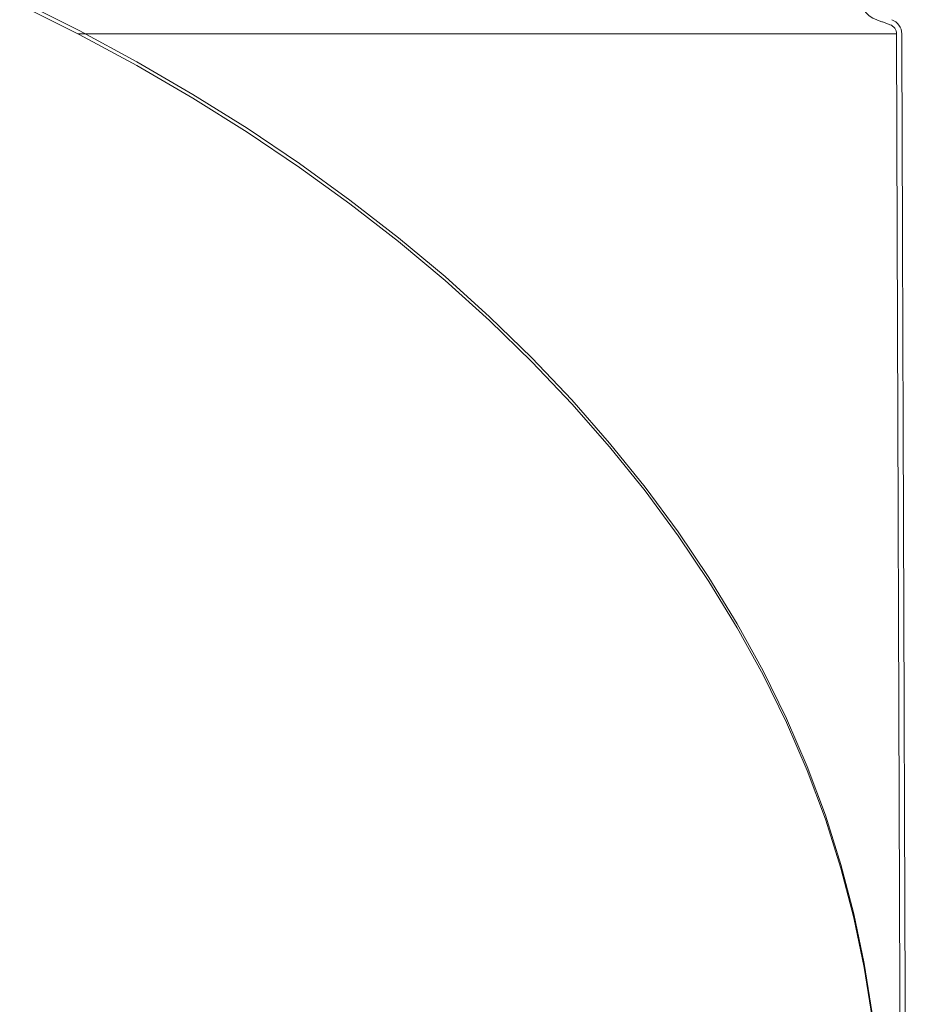
# Model space of a CAD drawing. Extents: x -1314 to -909, y 502 to 772.
# Drawn here: x -964 to -962, y 615 to 617 of the extents above; entities that cross this region are included whole.
import ezdxf

# ---------------------------------------------------------------- set-up
doc = ezdxf.new("R2010")
doc.units = 0
doc.header["$LTSCALE"] = 2
doc.header["$MEASUREMENT"] = 0
doc.layers.get('0').update_dxf_attribs({"linetype": 'CONTINUOUS'})
doc.layers.add('VELUX_Text', color=1, linetype='CONTINUOUS')

# ---------------------------------------------------------------- blocks, each defined once
blk = doc.blocks.new('A$C319A636A')
at = {"color": 7, "linetype": 'Continuous', "lineweight": 15}
for p, q in [((-2.4342, -0.5682), (-4.0514, -0.5682)), ((-2.4341, -0.5682), (-3.8676, -0.5682))]:
    blk.add_line(p, q, dxfattribs=at)
at = {"color": 7, "linetype": 'Continuous', "lineweight": 15, "flags": 128}
for points in [[(-2.3193, -0.5106), (-2.4365, -0.5693), (-2.5505, -0.6309), (-2.6612, -0.6952), (-2.7684, -0.7622), (-2.872, -0.8319), (-2.9718, -0.904), (-3.0677, -0.9785), (-3.1596, -1.0554), (-3.2474, -1.1345), (-3.3309, -1.2157), (-3.41, -1.2989), (-3.4847, -1.384), (-3.5548, -1.4709), (-3.6203, -1.5594), (-3.681, -1.6495), (-3.7369, -1.7411), (-3.7879, -1.834), (-3.8339, -1.9281), (-3.875, -2.0232), (-3.9109, -2.1193), (-3.9417, -2.2162), (-3.9674, -2.3138), (-3.9879, -2.412), (-4.0031, -2.5107)], [(-2.3193, -0.503), (-2.4365, -0.5617), (-2.5505, -0.6232), (-2.6612, -0.6876), (-2.7684, -0.7546), (-2.872, -0.8242), (-2.9718, -0.8963), (-3.0677, -0.9709), (-3.1596, -1.0477), (-3.2474, -1.1268), (-3.3309, -1.208), (-3.41, -1.2912), (-3.4847, -1.3763), (-3.5548, -1.4632), (-3.6203, -1.5518), (-3.681, -1.6419), (-3.7369, -1.7334), (-3.7879, -1.8263), (-3.8339, -1.9204), (-3.875, -2.0155), (-3.9109, -2.1116), (-3.9417, -2.2086), (-3.9674, -2.3062), (-3.9879, -2.4044), (-4.0031, -2.503)]]:
    blk.add_lwpolyline(points, dxfattribs=at)
at = {"color": 7, "linetype": 'Continuous', "lineweight": 15}
for centre, radius, start, end in [((-4.0317, -0.4885), 0.0554, 290.1198, 69.8802), ((-4.0319, -0.5683), 0.0299, 110.1198, 179.7983), ((-4.0319, -0.5683), 0.0195, 110.1198, 179.7983)]:
    blk.add_arc(centre, radius, start, end, dxfattribs=at)
for points in [[(-4.0386, -0.55), (-4.0126, -0.5405)], [(-4.0688, -2.5409), (-4.0619, -0.5682)], [(-4.0583, -2.5411), (-4.0514, -0.5682)]]:
    blk.add_open_spline(points, degree=1, dxfattribs=at)

msp = doc.modelspace()

# ---------------------------------------------------------------- block references
at = {"layer": 'VELUX_Text', "xscale": -1.375, "yscale": 1.375, "zscale": 1.375}
msp.add_blockref('A$C319A636A', (-967.3147, 618.1536), dxfattribs=at)

doc.saveas('drawing.dxf')
